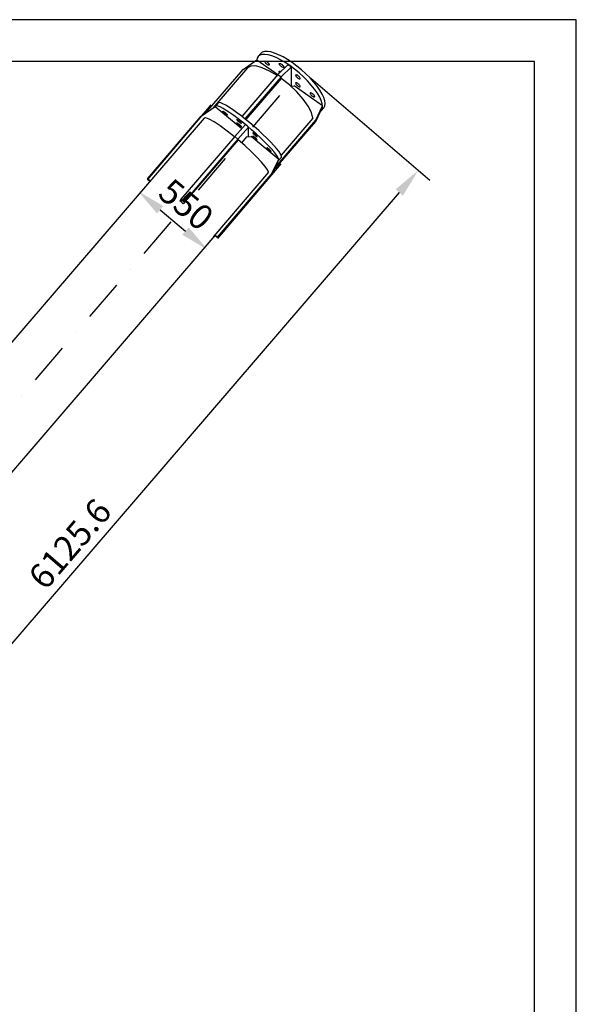
# Model space of a CAD drawing. Extents: x 0 to 10500, y 0 to 14850.
# Drawn here: x 7160 to 10500, y 8941 to 14850 of the extents above; entities that cross this region are included whole.
import ezdxf

# ---------------------------------------------------------------- set-up
doc = ezdxf.new("R2010")
doc.units = 0
doc.header["$LTSCALE"] = 500
doc.header["$MEASUREMENT"] = 0
doc.linetypes.add('CENTER', pattern=[0.6, 0.375, -0.075, 0.075, -0.075])
doc.linetypes.add('DASHDOT', pattern=[1, 0.5, -0.25, 0, -0.25])
doc.layers.get('0').update_dxf_attribs({"linetype": 'CONTINUOUS'})
doc.layers.get('DEFPOINTS').update_dxf_attribs({"linetype": 'CONTINUOUS'})
doc.layers.add('DEFAULT_1', color=7, linetype='CENTER')
doc.layers.add('QUOTE', color=1, linetype='CONTINUOUS')
doc.styles.add('ROMANS', font='romans')

msp = doc.modelspace()

# ---------------------------------------------------------------- linework, layer by layer
at = {"color": 7}
for p, q in [((8615.9, 14655), (8606, 14647.5)), ((8629.4, 14659.1), (8615.9, 14655)), ((8646.3, 14659.6), (8629.4, 14659.1)), ((8666.3, 14656.5), (8646.3, 14659.6)), ((8688.8, 14650), (8666.3, 14656.5)), ((8501.7, 14551.7), (8582.7, 14609.2)), ((8582.7, 14609.2), (8728.9, 14507.1)), ((8584.8, 14618.9), (8583.3, 14608.8)), ((8590.7, 14629.7), (8584.8, 14618.9)), ((8606, 14647.5), (8590.7, 14629.7)), ((8600.6, 14637.2), (8590.7, 14629.7)), ((8614.1, 14641.3), (8600.6, 14637.2)), ((8631, 14641.8), (8614.1, 14641.3)), ((8630.2, 14598.7), (8630.7, 14600.4)), ((8630.6, 14596.4), (8630.2, 14598.7)), ((8632, 14593.6), (8630.6, 14596.4)), ((8630.7, 14600.4), (8632, 14601.2)), ((8650.9, 14638.7), (8631, 14641.8)), ((8632, 14601.2), (8634.2, 14601.2)), ((8634.2, 14601.2), (8637.1, 14600.4)), ((8637.1, 14600.4), (8640.4, 14598.8)), ((8640.4, 14598.8), (8644, 14596.6)), ((8644, 14596.6), (8647.6, 14593.8)), ((8673.5, 14632.1), (8650.9, 14638.7)), ((8698.3, 14622.2), (8673.5, 14632.1)), ((8713.6, 14640), (8688.8, 14650)), ((8724.7, 14609.1), (8698.3, 14622.2)), ((8740, 14626.9), (8713.6, 14640)), ((8752.2, 14593.1), (8724.7, 14609.1)), ((8767.5, 14611), (8740, 14626.9)), ((8795.6, 14592.4), (8767.5, 14611)), ((8275.5, 14288.5), (8501.7, 14551.7)), ((8526.4, 14561), (8318.4, 14318.9)), ((8546, 14572), (8526.4, 14561)), ((8576.1, 14572.3), (8546, 14572)), ((8614.8, 14562), (8576.1, 14572.3)), ((8659.8, 14541.5), (8614.8, 14562)), ((8634.2, 14590.5), (8632, 14593.6)), ((8637.1, 14587.3), (8634.2, 14590.5)), ((8640.4, 14584.2), (8637.1, 14587.3)), ((8644, 14581.5), (8640.4, 14584.2)), ((8647.6, 14579.2), (8644, 14581.5)), ((8647.6, 14593.8), (8650.9, 14590.7)), ((8650.9, 14577.7), (8647.6, 14579.2)), ((8650.9, 14590.7), (8653.8, 14587.5)), ((8653.8, 14576.9), (8650.9, 14577.7)), ((8653.8, 14587.5), (8656, 14584.4)), ((8656, 14576.9), (8653.8, 14576.9)), ((8656, 14584.4), (8657.4, 14581.6)), ((8657.3, 14577.6), (8656, 14576.9)), ((8657.8, 14579.4), (8657.3, 14577.6)), ((8657.4, 14581.6), (8657.8, 14579.4)), ((8704, 14514.9), (8659.8, 14541.5)), ((8709.2, 14520.9), (8770.5, 14581.5)), ((8717.1, 14585.3), (8717.7, 14587.1)), ((8717.6, 14583.1), (8717.1, 14585.3)), ((8717.1, 14537.9), (8717.7, 14539.6)), ((8717.6, 14535.6), (8717.1, 14537.9)), ((8719, 14580.3), (8717.6, 14583.1)), ((8717.7, 14587.1), (8719, 14587.8)), ((8717.7, 14539.6), (8719, 14540.4)), ((8719, 14587.8), (8721.2, 14587.9)), ((8721.2, 14577.2), (8719, 14580.3)), ((8719, 14540.4), (8721.2, 14540.4)), ((8721.2, 14587.9), (8724, 14587)), ((8724, 14574), (8721.2, 14577.2)), ((8721.2, 14540.4), (8724, 14539.6)), ((8724, 14587), (8727.4, 14585.5)), ((8727.4, 14570.9), (8724, 14574)), ((8724, 14539.6), (8726.8, 14538.3)), ((8727.4, 14585.5), (8730.9, 14583.2)), ((8730.9, 14568.1), (8727.4, 14570.9)), ((8728.9, 14507.1), (8790.2, 14567.6)), ((8730.9, 14583.2), (8734.5, 14580.5)), ((8734.5, 14565.9), (8730.9, 14568.1)), ((8734.5, 14580.5), (8737.9, 14577.4)), ((8737.9, 14564.3), (8734.5, 14565.9)), ((8737.9, 14577.4), (8740.7, 14574.2)), ((8740.7, 14563.5), (8737.9, 14564.3)), ((8740.7, 14574.2), (8742.9, 14571.1)), ((8742.9, 14563.5), (8740.7, 14563.5)), ((8742.9, 14571.1), (8744.3, 14568.3)), ((8744.2, 14564.3), (8742.9, 14563.5)), ((8744.8, 14566), (8744.2, 14564.3)), ((8744.3, 14568.3), (8744.8, 14566)), ((8780.3, 14574.6), (8752.2, 14593.1)), ((8770.5, 14581.5), (8790.2, 14567.6)), ((8808.5, 14553.8), (8780.3, 14574.6)), ((8790.2, 14451.3), (8790.2, 14567.6)), ((8823.8, 14571.6), (8795.6, 14592.4)), ((8836, 14531.3), (8808.5, 14553.8)), ((8851.3, 14549.1), (8823.8, 14571.6)), ((8877.7, 14525.2), (8851.3, 14549.1)), ((8709.2, 14520.9), (8492.9, 14269.3)), ((8728.9, 14507.1), (8511.8, 14254.5)), ((8729.7, 14497.4), (8517.2, 14250.1)), ((8719, 14532.8), (8717.6, 14535.6)), ((8719.9, 14531.5), (8719, 14532.8)), ((8778.2, 14458.8), (8729.7, 14497.4)), ((8816.5, 14518), (8815.9, 14516.3)), ((8815.9, 14516.3), (8816.4, 14514)), ((8816.4, 14514), (8817.7, 14511.2)), ((8817.7, 14518.7), (8816.5, 14518)), ((8819.9, 14518.8), (8817.7, 14518.7)), ((8817.7, 14511.2), (8819.9, 14508.1)), ((8822.8, 14518), (8819.9, 14518.8)), ((8819.9, 14508.1), (8822.8, 14504.9)), ((8826.1, 14516.4), (8822.8, 14518)), ((8822.8, 14504.9), (8826.1, 14501.8)), ((8829.7, 14514.1), (8826.1, 14516.4)), ((8826.1, 14501.8), (8829.7, 14499)), ((8833.3, 14511.4), (8829.7, 14514.1)), ((8829.7, 14499), (8833.3, 14496.8)), ((8836.6, 14508.3), (8833.3, 14511.4)), ((8833.3, 14496.8), (8836.6, 14495.2)), ((8862.4, 14507.4), (8836, 14531.3)), ((8839.5, 14505.1), (8836.6, 14508.3)), ((8836.6, 14495.2), (8839.5, 14494.4)), ((8841.7, 14502), (8839.5, 14505.1)), ((8839.5, 14494.4), (8841.7, 14494.4)), ((8843.1, 14499.2), (8841.7, 14502)), ((8841.7, 14494.4), (8843, 14495.2)), ((8843, 14495.2), (8843.6, 14496.9)), ((8843.6, 14496.9), (8843.1, 14499.2)), ((8887.2, 14482.7), (8862.4, 14507.4)), ((8902.5, 14500.6), (8877.7, 14525.2)), ((8909.7, 14457.7), (8887.2, 14482.7)), ((8925, 14475.5), (8902.5, 14500.6)), ((8823.1, 14416.4), (8778.2, 14458.8)), ((8786.6, 14450.8), (8806, 14453.1)), ((8977.9, 14332.8), (8806, 14453.1)), ((8816.5, 14470.5), (8815.9, 14468.8)), ((8815.9, 14468.8), (8816.4, 14466.5)), ((8816.4, 14466.5), (8817.7, 14463.7)), ((8817.7, 14471.3), (8816.5, 14470.5)), ((8819.9, 14471.3), (8817.7, 14471.3)), ((8817.7, 14463.7), (8819.9, 14460.6)), ((8822.8, 14470.5), (8819.9, 14471.3)), ((8819.9, 14460.6), (8822.8, 14457.4)), ((8826.1, 14468.9), (8822.8, 14470.5)), ((8822.8, 14457.4), (8826.1, 14454.3)), ((8829.7, 14466.7), (8826.1, 14468.9)), ((8826.1, 14454.3), (8829.7, 14451.6)), ((8833.3, 14463.9), (8829.7, 14466.7)), ((8829.7, 14451.6), (8833.3, 14449.3)), ((8836.6, 14460.8), (8833.3, 14463.9)), ((8833.3, 14449.3), (8836.6, 14447.8)), ((8839.5, 14457.6), (8836.6, 14460.8)), ((8836.6, 14447.8), (8839.5, 14447)), ((8841.7, 14454.5), (8839.5, 14457.6)), ((8839.5, 14447), (8841.7, 14447)), ((8843.1, 14451.7), (8841.7, 14454.5)), ((8841.7, 14447), (8843, 14447.7)), ((8843, 14447.7), (8843.6, 14449.5)), ((8843.6, 14449.5), (8843.1, 14451.7)), ((8929.7, 14432.9), (8909.7, 14457.7)), ((8945, 14450.7), (8925, 14475.5)), ((8946.5, 14408.8), (8929.7, 14432.9)), ((8961.9, 14426.6), (8945, 14450.7)), ((8975.4, 14403.6), (8961.9, 14426.6)), ((8861.7, 14372.7), (8823.1, 14416.4)), ((8891.8, 14330.4), (8861.7, 14372.7)), ((8903.4, 14409.7), (8902.8, 14408)), ((8902.8, 14408), (8903.3, 14405.7)), ((8903.3, 14405.7), (8904.7, 14402.9)), ((8904.7, 14410.5), (8903.4, 14409.7)), ((8906.9, 14410.5), (8904.7, 14410.5)), ((8904.7, 14402.9), (8906.9, 14399.8)), ((8909.7, 14409.7), (8906.9, 14410.5)), ((8906.9, 14399.8), (8909.7, 14396.6)), ((8913.1, 14408.1), (8909.7, 14409.7)), ((8909.7, 14396.6), (8913.1, 14393.5)), ((8916.7, 14405.9), (8913.1, 14408.1)), ((8913.1, 14393.5), (8916.7, 14390.8)), ((8920.2, 14403.1), (8916.7, 14405.9)), ((8916.7, 14390.8), (8920.2, 14388.5)), ((8923.6, 14400), (8920.2, 14403.1)), ((8920.2, 14388.5), (8923.6, 14387)), ((8926.4, 14396.8), (8923.6, 14400)), ((8923.6, 14387), (8926.4, 14386.2)), ((8928.6, 14393.7), (8926.4, 14396.8)), ((8926.4, 14386.2), (8928.6, 14386.2)), ((8930, 14390.9), (8928.6, 14393.7)), ((8928.6, 14386.2), (8929.9, 14386.9)), ((8929.9, 14386.9), (8930.5, 14388.7)), ((8930.5, 14388.7), (8930, 14390.9)), ((8960.1, 14385.8), (8946.5, 14408.8)), ((8969.9, 14364.5), (8960.1, 14385.8)), ((8975.9, 14345.3), (8969.9, 14364.5)), ((8985.2, 14382.3), (8975.4, 14403.6)), ((8991.2, 14363.1), (8985.2, 14382.3)), ((8993.2, 14346.4), (8991.2, 14363.1)), ((8249.8, 14270.3), (8333.5, 14329.5)), ((8333.5, 14329.5), (8493.1, 14196.5)), ((8334.7, 14331.7), (8334, 14329.4)), ((8350.9, 14350.5), (8334.7, 14331.7)), ((8335.4, 14332.4), (8334.7, 14331.7)), ((8341.2, 14333.6), (8335.4, 14332.4)), ((8350.7, 14331.5), (8341.2, 14333.6)), ((8363.8, 14326.1), (8350.7, 14331.5)), ((8351.6, 14351.2), (8350.9, 14350.5)), ((8357.4, 14352.4), (8351.6, 14351.2)), ((8366.9, 14350.3), (8357.4, 14352.4)), ((8380.1, 14317.5), (8363.8, 14326.1)), ((8379.9, 14344.9), (8366.9, 14350.3)), ((8379.3, 14300.5), (8379.4, 14300.8)), ((8379.7, 14299.4), (8379.3, 14300.5)), ((8379.4, 14300.8), (8379.7, 14300.9)), ((8379.7, 14300.9), (8381.1, 14300.6)), ((8396.2, 14336.3), (8379.9, 14344.9)), ((8399.3, 14305.8), (8380.1, 14317.5)), ((8381.1, 14300.6), (8383.2, 14299.4)), ((8415.5, 14324.6), (8396.2, 14336.3)), ((8421.1, 14291.4), (8399.3, 14305.8)), ((8437.3, 14310.2), (8415.5, 14324.6)), ((8461.2, 14293.2), (8437.3, 14310.2)), ((8911.5, 14292.1), (8891.8, 14330.4)), ((8936.4, 14247.7), (8977.9, 14332.8)), ((8936.4, 14239.1), (8977.9, 14324.2)), ((8966.8, 14301.4), (8969.9, 14303.8)), ((8985.3, 14321.6), (8969.9, 14303.8)), ((8969.9, 14303.8), (8975.9, 14314.6)), ((8977.3, 14333.2), (8975.9, 14345.3)), ((8975.9, 14314.6), (8977.9, 14328.5)), ((8977.9, 14324.2), (8977.9, 14332.8)), ((8985.3, 14321.6), (8991.2, 14332.4)), ((8991.2, 14332.4), (8993.2, 14346.4)), ((8267.1, 14259.1), (5292.3, 10797.2)), ((7926.8, 13894.4), (8249.8, 14270.3)), ((8277.4, 14260.6), (8267.1, 14259.1)), ((8297.7, 14252.9), (8277.4, 14260.6)), ((8326.8, 14236.5), (8297.7, 14252.9)), ((8381.1, 14297.5), (8379.7, 14299.4)), ((8383.2, 14295.1), (8381.1, 14297.5)), ((8383.2, 14299.4), (8386, 14297.6)), ((8386, 14292.3), (8383.2, 14295.1)), ((8386, 14297.6), (8389.2, 14295.2)), ((8389.2, 14289.3), (8386, 14292.3)), ((8389.2, 14295.2), (8392.6, 14292.4)), ((8392.6, 14286.3), (8389.2, 14289.3)), ((8392.6, 14292.4), (8396.1, 14289.4)), ((8396.1, 14283.6), (8392.6, 14286.3)), ((8396.1, 14289.4), (8399.3, 14286.5)), ((8399.3, 14281.2), (8396.1, 14283.6)), ((8399.3, 14286.5), (8402.1, 14283.7)), ((8402.1, 14279.4), (8399.3, 14281.2)), ((8402.1, 14283.7), (8404.2, 14281.3)), ((8404.2, 14278.2), (8402.1, 14279.4)), ((8404.2, 14281.3), (8405.5, 14279.4)), ((8405.5, 14277.8), (8404.2, 14278.2)), ((8405.5, 14279.4), (8406, 14278.3)), ((8405.9, 14278), (8405.5, 14277.8)), ((8406, 14278.3), (8405.9, 14278)), ((8445, 14274.4), (8421.1, 14291.4)), ((8470.6, 14255.3), (8445, 14274.4)), ((8486.7, 14274.1), (8461.2, 14293.2)), ((8463.3, 14250), (8463.7, 14250.1)), ((8463.3, 14249.7), (8463.3, 14250)), ((8463.7, 14248.5), (8463.3, 14249.7)), ((8463.7, 14250.1), (8465, 14249.7)), ((8465, 14246.7), (8463.7, 14248.5)), ((8465, 14249.7), (8467.2, 14248.6)), ((8467.2, 14244.3), (8465, 14246.7)), ((8467.2, 14248.6), (8469.9, 14246.8)), ((8469.9, 14241.5), (8467.2, 14244.3)), ((8469.9, 14246.8), (8473.2, 14244.4)), ((8473.2, 14238.5), (8469.9, 14241.5)), ((8497.2, 14234.5), (8470.6, 14255.3)), ((8473.2, 14244.4), (8476.6, 14241.6)), ((8476.6, 14241.6), (8480.1, 14238.6)), ((8513.3, 14253.3), (8486.7, 14274.1)), ((8540.5, 14231.1), (8513.3, 14253.3)), ((8694, 13965.6), (8936.4, 14247.7)), ((8919.6, 14259.9), (8728.7, 14037.7)), ((8919.6, 14259.9), (8911.5, 14292.1)), ((8936.4, 14239.1), (8936.4, 14247.7)), ((8363.2, 14212.4), (8326.8, 14236.5)), ((8404.8, 14181.8), (8363.2, 14212.4)), ((8450.2, 14149.4), (8514.8, 14220.3)), ((8463.3, 14230.8), (8463.7, 14231)), ((8463.3, 14230.6), (8463.3, 14230.8)), ((8463.7, 14229.4), (8463.3, 14230.6)), ((8463.7, 14231), (8465, 14230.6)), ((8465, 14227.5), (8463.7, 14229.4)), ((8465, 14230.6), (8467.2, 14229.4)), ((8467.2, 14225.1), (8465, 14227.5)), ((8467.2, 14229.4), (8469.9, 14227.6)), ((8469.9, 14222.3), (8467.2, 14225.1)), ((8469.3, 14133.5), (8533.9, 14204.4)), ((8469.9, 14227.6), (8473.2, 14225.2)), ((8473.2, 14219.4), (8469.9, 14222.3)), ((8476.6, 14235.5), (8473.2, 14238.5)), ((8473.2, 14225.2), (8476.6, 14222.5)), ((8476.6, 14216.4), (8473.2, 14219.4)), ((8480.1, 14232.7), (8476.6, 14235.5)), ((8476.6, 14222.5), (8480.1, 14219.5)), ((8480.1, 14213.6), (8476.6, 14216.4)), ((8480.1, 14238.6), (8483.3, 14235.6)), ((8483.3, 14230.4), (8480.1, 14232.7)), ((8480.1, 14219.5), (8483.3, 14216.5)), ((8483.3, 14211.2), (8480.1, 14213.6)), ((8483.3, 14235.6), (8486.1, 14232.9)), ((8486.1, 14228.5), (8483.3, 14230.4)), ((8483.3, 14216.5), (8486.1, 14213.7)), ((8486.1, 14209.4), (8483.3, 14211.2)), ((8486.1, 14232.9), (8488.2, 14230.5)), ((8488.2, 14227.4), (8486.1, 14228.5)), ((8486.1, 14213.7), (8488.2, 14211.3)), ((8488.2, 14208.3), (8486.1, 14209.4)), ((8488.2, 14230.5), (8489.5, 14228.6)), ((8489.5, 14227), (8488.2, 14227.4)), ((8488.2, 14211.3), (8489.5, 14209.5)), ((8489.5, 14207.9), (8488.2, 14208.3)), ((8489.5, 14228.6), (8490, 14227.4)), ((8489.9, 14227.2), (8489.5, 14227)), ((8489.5, 14209.5), (8490, 14208.3)), ((8489.9, 14208), (8489.5, 14207.9)), ((8490, 14227.4), (8489.9, 14227.2)), ((8490, 14208.3), (8489.9, 14208)), ((8524.3, 14212.3), (8497.2, 14234.5)), ((8514.8, 14220.3), (8533.9, 14204.4)), ((8551.5, 14189.2), (8524.3, 14212.3)), ((8533.9, 14148.6), (8533.9, 14204.4)), ((8567.6, 14208), (8540.5, 14231.1)), ((8578.1, 14165.7), (8551.5, 14189.2)), ((8594.2, 14184.5), (8567.6, 14208)), ((8619.8, 14161.1), (8594.2, 14184.5)), ((8683.7, 13945), (8936.4, 14239.1)), ((8450.2, 14149.4), (8127.2, 13773.6)), ((8470, 14129.2), (8140.6, 13745.8)), ((8469.3, 14133.5), (8146.3, 13757.7)), ((8448.4, 14147.2), (8404.8, 14181.8)), ((8450.2, 14149.4), (8469.3, 14133.5)), ((8510.3, 14094.1), (8470, 14129.2)), ((8520.9, 14147.5), (8490.1, 14111.7)), ((8520.9, 14147.5), (8549.1, 14149.9)), ((8715.2, 14011.5), (8549.1, 14149.9)), ((8558.8, 14170.5), (8558.7, 14170.2)), ((8558.7, 14170.2), (8559.1, 14169)), ((8558.8, 14151.3), (8558.7, 14151)), ((8558.7, 14151), (8559.1, 14149.9)), ((8559.1, 14170.6), (8558.8, 14170.5)), ((8559.1, 14151.5), (8558.8, 14151.3)), ((8560.5, 14170.2), (8559.1, 14170.6)), ((8559.1, 14169), (8560.5, 14167.2)), ((8560.5, 14151.1), (8559.1, 14151.5)), ((8559.1, 14149.9), (8560.5, 14148)), ((8562.6, 14169.1), (8560.5, 14170.2)), ((8560.5, 14167.2), (8562.6, 14164.8)), ((8562.6, 14149.9), (8560.5, 14151.1)), ((8560.5, 14148), (8562.6, 14145.6)), ((8565.4, 14167.3), (8562.6, 14169.1)), ((8562.6, 14164.8), (8565.4, 14162)), ((8565.4, 14148.1), (8562.6, 14149.9)), ((8562.6, 14145.6), (8565.4, 14142.8)), ((8568.6, 14164.9), (8565.4, 14167.3)), ((8565.4, 14162), (8568.6, 14159)), ((8568.6, 14145.7), (8565.4, 14148.1)), ((8565.4, 14142.8), (8568.6, 14139.8)), ((8572, 14162.1), (8568.6, 14164.9)), ((8568.6, 14159), (8572, 14156)), ((8572, 14143), (8568.6, 14145.7)), ((8568.6, 14139.8), (8572, 14136.9)), ((8575.5, 14159.1), (8572, 14162.1)), ((8572, 14156), (8575.5, 14153.2)), ((8575.5, 14140), (8572, 14143)), ((8572, 14136.9), (8575.5, 14134.1)), ((8578.7, 14156.1), (8575.5, 14159.1)), ((8575.5, 14153.2), (8578.7, 14150.9)), ((8578.7, 14137), (8575.5, 14140)), ((8575.5, 14134.1), (8578.7, 14131.7)), ((8603.6, 14142.3), (8578.1, 14165.7)), ((8581.5, 14153.3), (8578.7, 14156.1)), ((8578.7, 14150.9), (8581.5, 14149)), ((8581.5, 14134.2), (8578.7, 14137)), ((8578.7, 14131.7), (8581.5, 14129.9)), ((8583.6, 14150.9), (8581.5, 14153.3)), ((8581.5, 14149), (8583.6, 14147.9)), ((8583.6, 14131.8), (8581.5, 14134.2)), ((8581.5, 14129.9), (8583.6, 14128.7)), ((8584.9, 14149.1), (8583.6, 14150.9)), ((8583.6, 14147.9), (8584.9, 14147.5)), ((8584.9, 14129.9), (8583.6, 14131.8)), ((8583.6, 14128.7), (8584.9, 14128.4)), ((8585.4, 14147.9), (8584.9, 14149.1)), ((8584.9, 14147.5), (8585.3, 14147.7)), ((8585.4, 14128.8), (8584.9, 14129.9)), ((8584.9, 14128.4), (8585.3, 14128.5)), ((8585.3, 14147.7), (8585.4, 14147.9)), ((8585.3, 14128.5), (8585.4, 14128.8)), ((8627.5, 14119.4), (8603.6, 14142.3)), ((8643.7, 14138.2), (8619.8, 14161.1)), ((8665.5, 14116.3), (8643.7, 14138.2)), ((8548.4, 14059.1), (8510.3, 14094.1)), ((8649.3, 14097.5), (8627.5, 14119.4)), ((8642.7, 14081.3), (8642.6, 14081.1)), ((8642.6, 14081.1), (8643.1, 14079.9)), ((8643.1, 14081.5), (8642.7, 14081.3)), ((8644.4, 14081.1), (8643.1, 14081.5)), ((8643.1, 14079.9), (8644.4, 14078.1)), ((8646.6, 14080), (8644.4, 14081.1)), ((8644.4, 14078.1), (8646.6, 14075.7)), ((8649.3, 14078.1), (8646.6, 14080)), ((8646.6, 14075.7), (8649.3, 14072.9)), ((8668.6, 14077.1), (8649.3, 14097.5)), ((8652.6, 14075.8), (8649.3, 14078.1)), ((8649.3, 14072.9), (8652.6, 14069.9)), ((8656, 14073), (8652.6, 14075.8)), ((8652.6, 14069.9), (8656, 14066.9)), ((8659.5, 14070), (8656, 14073)), ((8656, 14066.9), (8659.5, 14064.1)), ((8662.7, 14067), (8659.5, 14070)), ((8659.5, 14064.1), (8662.7, 14061.7)), ((8665.5, 14064.2), (8662.7, 14067)), ((8684.7, 14095.9), (8665.5, 14116.3)), ((8667.6, 14061.8), (8665.5, 14064.2)), ((8684.9, 14058.5), (8668.6, 14077.1)), ((8701, 14077.3), (8684.7, 14095.9)), ((8714.1, 14061), (8701, 14077.3)), ((8582.5, 14025.6), (8548.4, 14059.1)), ((8611.1, 13995.1), (8582.5, 14025.6)), ((8662.7, 14061.7), (8665.5, 14059.9)), ((8665.5, 14059.9), (8667.6, 14058.8)), ((8668.9, 14060), (8667.6, 14061.8)), ((8667.6, 14058.8), (8668.9, 14058.4)), ((8669.4, 14058.8), (8668.9, 14060)), ((8668.9, 14058.4), (8669.3, 14058.5)), ((8669.3, 14058.5), (8669.4, 14058.8)), ((8669.7, 13920.4), (8715.2, 14011.5)), ((8669.7, 13916.9), (8715.2, 14008)), ((8697.9, 14042.2), (8684.9, 14058.5)), ((8707.4, 14028.5), (8697.9, 14042.2)), ((8713.2, 14017.6), (8707.4, 14028.5)), ((8714.6, 14012), (8713.2, 14017.6)), ((8723.6, 14047.3), (8714.1, 14061)), ((8730.1, 14024.6), (8714.3, 14006.3)), ((8715.2, 14008), (8715.2, 14011.5)), ((8729.4, 14036.4), (8723.6, 14047.3)), ((8731.3, 14028.6), (8729.4, 14036.4)), ((8730.1, 14024.6), (8731.3, 14028.6)), ((8633.1, 13968.9), (8611.1, 13995.1)), ((8647.4, 13948.3), (8633.1, 13968.9)), ((8653.4, 13934.1), (8647.4, 13948.3)), ((7926.8, 13894.4), (7926.8, 13890.9)), ((7942.5, 13881.4), (7926.8, 13894.4)), ((7940.7, 13879.3), (7926.8, 13890.9)), ((8653.4, 13934.1), (8324, 13550.7)), ((8346.7, 13544.6), (8669.7, 13920.4)), ((8346.7, 13541.1), (8669.7, 13916.9)), ((8669.7, 13916.9), (8669.7, 13920.4)), ((8127.2, 13771.4), (8120, 13763)), ((8127.2, 13768.9), (8121.2, 13761.9)), ((8127.2, 13773.6), (8146.3, 13757.7)), ((8127.2, 13773.6), (8127.2, 13757)), ((8130.3, 13754.5), (8120, 13763)), ((8140.6, 13745.8), (8130.3, 13754.5)), ((8146.3, 13757.7), (8146.3, 13752.4)), ((8331.1, 13554.1), (5677.6, 10466.1)), ((8330.6, 13554.5), (8324, 13546.9)), ((8324.2, 13548.7), (8324, 13550.7)), ((8324, 13546.9), (8324.2, 13548.7)), ((8328.6, 13556.1), (8346.7, 13541.1)), ((8330.4, 13558.1), (8346.7, 13544.6)), ((8346.7, 13541.1), (8346.7, 13544.6))]:
    msp.add_line(p, q, dxfattribs=at)
at = {"color": 1, "linetype": 'BYBLOCK'}
for p, q in [((8907.2, 14499.9), (9620.1, 13887.4)), ((8307.7, 14339.1), (7926.8, 13890.9)), ((8727.6, 13985.8), (8346.7, 13537.6)), ((9437.8, 13813.3), (5673.7, 9432.7)), ((8002.8, 13709.4), (8154.8, 13581.4))]:
    msp.add_line(p, q, dxfattribs=at)
for points in [[(9415.7, 13832.3), (9459.9, 13794.3), (9551.8, 13946)], [(8021.6, 13731.7), (7984, 13687.1), (7868.9, 13822.1)], [(8173.6, 13603.7), (8136.1, 13559.1), (8288.7, 13468.7)]]:
    msp.add_solid(points, dxfattribs=at)
at = {"layer": 'DEFAULT_1', "color": 3, "linetype": 'DASHDOT'}
msp.add_line((8719.1, 14395.4), (5458.4, 10600.7), dxfattribs=at)
at = {"layer": 'DEFPOINTS', "color": 7, "linetype": 'BYBLOCK'}
for p in [(8838.9, 14558.6), (8249.8, 14270.3), (8669.7, 13916.9)]:
    msp.add_point(p, dxfattribs=at)
at = {"layer": 'DEFPOINTS', "color": 1, "linetype": 'BYBLOCK'}
msp.add_point((8288.7, 13468.7), dxfattribs=at)
at = {"layer": 'QUOTE', "color": 7}
for p, q in [((10500, 14850), (0, 14850)), ((10500, 0), (10500, 14850)), ((10250, 14600), (250, 14600)), ((10250, 250), (10250, 14600))]:
    msp.add_line(p, q, dxfattribs=at)

# ---------------------------------------------------------------- texts
at = {"color": 1, "linetype": 'BYBLOCK', "char_height": 150, "attachment_point": 5, "style": 'ROMANS'}
for s, insert, rotation in [('\\A1;550', (8159.3, 13741), 319.91895), ('\\A1;6125.6', (7460.9, 11704.5), 49.32859)]:
    msp.add_mtext(s, dxfattribs=dict(at, insert=insert, rotation=rotation))

doc.saveas('drawing.dxf')
